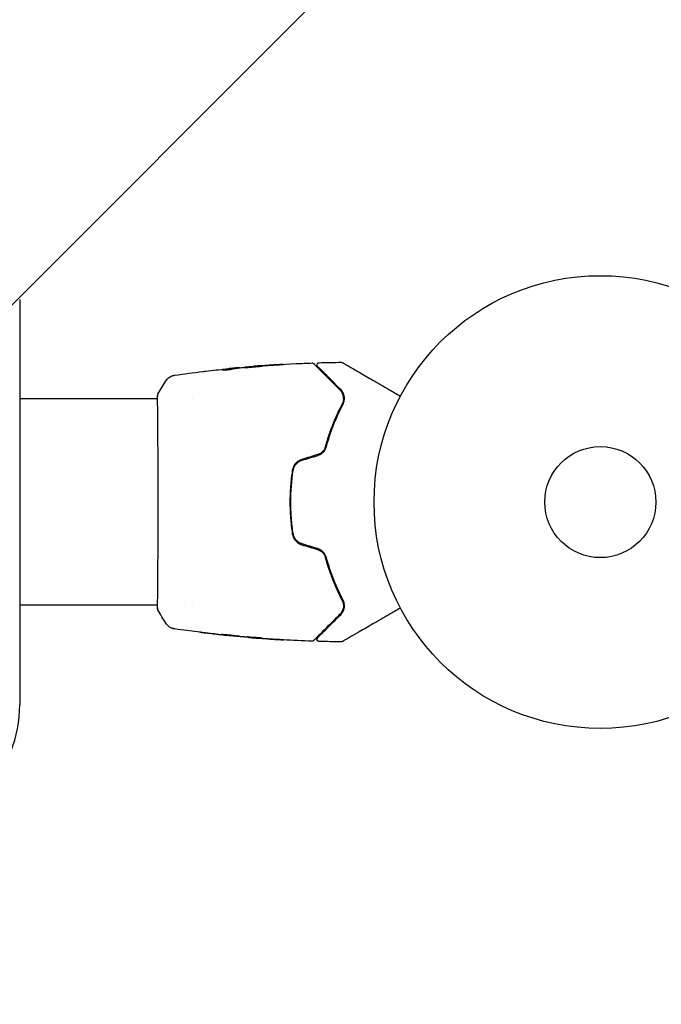
# Model space of a CAD drawing. Units: millimetres. Extents: x -4078 to 4078, y -2996 to 2996.
# Drawn here: x 946 to 1096, y -118 to 113 of the extents above; entities that cross this region are included whole.
import ezdxf

# ---------------------------------------------------------------- set-up
doc = ezdxf.new("R2010")
doc.units = ezdxf.units.MM
doc.header["$LTSCALE"] = 20
doc.linetypes.add('HIDDEN', pattern=[9.525, 6.35, -3.175])
doc.layers.add('2d', color=230, linetype='Continuous')
doc.layers.add('ASTMF3101-TrainingEnvelope_Hatch', color=222, linetype='HIDDEN')

msp = doc.modelspace()

# ---------------------------------------------------------------- hatches: boundary and pattern name
at = {"layer": 'ASTMF3101-TrainingEnvelope_Hatch'}
h = msp.add_hatch(dxfattribs=at)
h.set_pattern_fill('ANSI31', color=256, scale=100)
h.paths.add_polyline_path([(1451.91, 408.1, 0.173533), (1109.01, 550.14, 0.083213), (946, 577.46), (-918.2, 577.46), (-2121.87, 1781.13, 0.508954), (-3001.65, 1919.65, 0.508954), (-2863.13, 1039.87), (-1572.31, -250.95, 0.268348), (-1109.01, -550.14, 0.083213), (-946, -577.46), (842.81, -577.46), (2107.69, -1842.34, 0.083213), (2242.27, -1938.28, 0.399918), (3001.65, -1919.65, 0.399918), (3020.28, -1160.27, 0.083213), (2924.34, -1025.69), (1586.49, 312.16, 0.083213)])

# ---------------------------------------------------------------- linework, layer by layer
at = {"layer": '2d'}
for p, q in [((946, 47.46), (946, -47.46)), ((996.45, 31.28), (996.45, 31.38)), ((997.49, 31.42), (997.49, 31.47)), ((1000.77, 31.74), (1000.77, 31.77)), ((978.31, 24.15), (946, 24.15)), ((978.36, 24.15), (978.36, 24.15)), ((986.51, 24.15), (986.51, 24.15)), ((978.31, -24.15), (946, -24.15)), ((978.36, -24.15), (978.36, -24.15)), ((984.53, -24.15), (984.53, -24.15)), ((986.51, -24.15), (986.51, -24.15)), ((995.23, -31.24), (995.23, -31.27)), ((998.51, -31.51), (998.51, -31.56)), ((999.55, -31.56), (999.55, -31.65))]:
    msp.add_line(p, q, dxfattribs=at)
for radius in [53, 13]:
    msp.add_circle((1082, 0), radius, dxfattribs=at)
msp.add_arc((916, -47.46), 30, 192.3078, 0, dxfattribs=at)
for points, knots in [([(1000.81, 31.78), (1004.12, 32.04), (1007.44, 32.26), (1011.99, 32.47), (1013.23, 32.52), (1014.47, 32.57)], [0, 0, 0, 0, 10.001335, 10.001335, 13.738506, 13.738506, 13.738506, 13.738506]), ([(1014.47, 32.57), (1014.53, 32.57), (1014.58, 32.56), (1014.68, 32.53), (1014.73, 32.51), (1014.8, 32.46), (1014.82, 32.44), (1014.84, 32.42)], [0.0000183, 0.0000183, 0.0000183, 0.0000183, 0.1620246, 0.1620246, 0.3245696, 0.3245696, 0.408602, 0.408602, 0.408602, 0.408602]), ([(1014.84, 32.42), (1014.84, 32.42), (1014.85, 32.42), (1014.86, 32.41), (1014.87, 32.4), (1014.89, 32.37), (1014.91, 32.35), (1014.95, 32.32), (1014.95, 32.31), (1014.97, 32.3), (1014.98, 32.28), (1015.05, 32.22), (1015.11, 32.15), (1015.3, 31.97), (1015.41, 31.85), (1015.69, 31.57), (1015.86, 31.41), (1016.41, 30.86), (1016.85, 30.41), (1017.85, 29.41), (1018.42, 28.85), (1019.65, 27.61), (1020.32, 26.94), (1021.04, 26.22)], [0.03687716, 0.03687716, 0.03687716, 0.03687716, 0.04076651, 0.04076651, 0.04529612, 0.04529612, 0.04982573, 0.04982573, 0.05095814, 0.05095814, 0.05209054, 0.05209054, 0.05435535, 0.05435535, 0.05662015, 0.05662015, 0.05888496, 0.05888496, 0.06341457, 0.06341457, 0.06794418, 0.06794418, 0.0724738, 0.0724738, 0.0724738, 0.0724738]), ([(1015.78, 31.77), (1015.77, 31.78), (1015.75, 31.8), (1015.73, 31.83), (1015.72, 31.84), (1015.68, 31.9), (1015.67, 31.94), (1015.64, 32.02), (1015.64, 32.06), (1015.63, 32.14), (1015.64, 32.18), (1015.65, 32.27), (1015.67, 32.31), (1015.71, 32.38), (1015.73, 32.42), (1015.78, 32.48), (1015.82, 32.51), (1015.89, 32.56), (1015.92, 32.58), (1016.01, 32.61), (1016.07, 32.62), (1016.12, 32.62)], [0, 0, 0, 0, 0.060654, 0.060654, 0.120423, 0.120423, 0.246387, 0.246387, 0.372351, 0.372351, 0.498315, 0.498315, 0.624279, 0.624279, 0.750243, 0.750243, 0.876207, 0.876207, 1.002172, 1.002172, 1.160335, 1.160335, 1.160335, 1.160335]), ([(1021.32, 32.73), (1021.37, 32.73), (1021.43, 32.72), (1021.49, 32.7), (1021.51, 32.69), (1021.54, 32.68), (1021.56, 32.67), (1021.57, 32.66)], [0.0000349, 0.0000349, 0.0000349, 0.0000349, 0.1620368, 0.1620368, 0.2142127, 0.2142127, 0.2669736, 0.2669736, 0.2669736, 0.2669736]), ([(1021.57, 32.66), (1021.57, 32.66), (1021.58, 32.66), (1021.6, 32.64), (1021.62, 32.63), (1021.66, 32.61), (1021.68, 32.6), (1021.71, 32.58), (1021.72, 32.58), (1021.74, 32.57), (1021.74, 32.56), (1021.76, 32.55), (1021.78, 32.54), (1021.83, 32.51), (1021.89, 32.48), (1022.04, 32.39), (1022.14, 32.33), (1022.46, 32.15), (1022.74, 31.99), (1023.39, 31.61), (1023.76, 31.4), (1024.59, 30.92), (1025.04, 30.66), (1026.5, 29.82), (1027.58, 29.19), (1029.91, 27.85), (1031.16, 27.13), (1033.34, 25.86), (1034.24, 25.34), (1035.17, 24.81)], [0.04849628, 0.04849628, 0.04849628, 0.04849628, 0.05354217, 0.05354217, 0.0594913, 0.0594913, 0.06246586, 0.06246586, 0.06395314, 0.06395314, 0.06469679, 0.06469679, 0.06544043, 0.06544043, 0.06692771, 0.06692771, 0.06841499, 0.06841499, 0.07138956, 0.07138956, 0.07436412, 0.07436412, 0.07733869, 0.07733869, 0.08328782, 0.08328782, 0.08923695, 0.08923695, 0.09319251, 0.09319251, 0.09319251, 0.09319251]), ([(988.9, 30.57), (988.96, 30.58), (989.02, 30.58), (989.26, 30.61), (989.44, 30.63), (989.64, 30.66)], [0.0043831083, 0.0043831083, 0.0043831083, 0.0043831083, 0.0046081794, 0.0046081794, 0.0051931773, 0.0051931773, 0.0051931773, 0.0051931773]), ([(993.43, 30.95), (993.43, 30.94), (993.45, 30.94), (993.55, 30.93), (993.63, 30.92), (993.81, 30.92), (993.93, 30.93), (994.18, 30.94), (994.32, 30.95), (994.61, 30.98), (994.77, 30.99), (995.06, 31.03), (995.21, 31.05), (995.48, 31.09), (995.61, 31.11), (995.83, 31.15), (995.92, 31.17), (995.99, 31.19)], [0.000653992, 0.000653992, 0.000653992, 0.000653992, 0.001105677, 0.001105677, 0.001557361, 0.001557361, 0.002009045, 0.002009045, 0.002460729, 0.002460729, 0.002912414, 0.002912414, 0.003364098, 0.003364098, 0.003815782, 0.003815782, 0.004267466, 0.004267466, 0.004267466, 0.004267466]), ([(993.58, 31), (993.53, 30.99), (993.49, 30.98), (993.44, 30.97), (993.43, 30.96), (993.43, 30.95)], [0, 0, 0, 0, 0.0003269962, 0.0003269962, 0.0006539924, 0.0006539924, 0.0006539924, 0.0006539924]), ([(996.3, 31.36), (995.85, 31.3), (995.39, 31.25), (994.71, 31.16), (994.49, 31.13), (994.04, 31.07), (993.81, 31.04), (993.58, 31)], [0, 0, 0, 0, 0.002943213, 0.002943213, 0.004414819, 0.004414819, 0.005886426, 0.005886426, 0.005886426, 0.005886426]), ([(993.74, 30.92), (993.91, 30.95), (994.09, 30.97), (994.49, 31.03), (994.71, 31.06), (995.39, 31.15), (995.85, 31.2), (996.3, 31.25)], [0.000338811, 0.000338811, 0.000338811, 0.000338811, 0.001471609, 0.001471609, 0.002943218, 0.002943218, 0.005886436, 0.005886436, 0.005886436, 0.005886436]), ([(994.34, 31.18), (994.68, 31.21), (995, 31.24), (995.6, 31.3), (995.87, 31.33), (996.1, 31.35)], [0, 0, 0, 0, 0.00101414, 0.00101414, 0.002028279, 0.002028279, 0.002028279, 0.002028279]), ([(997.33, 31.46), (997.29, 31.46), (997.22, 31.46), (997.05, 31.44), (996.94, 31.43), (996.55, 31.4), (996.23, 31.37), (995.89, 31.33)], [0, 0, 0, 0, 0.000502189, 0.000502189, 0.001004378, 0.001004378, 0.002008757, 0.002008757, 0.002008757, 0.002008757]), ([(995.99, 31.19), (996.18, 31.23), (996.36, 31.27), (996.74, 31.32), (996.92, 31.34), (997.48, 31.41), (997.85, 31.46), (998.22, 31.51)], [0, 0, 0, 0, 0.001186164, 0.001186164, 0.002372329, 0.002372329, 0.004744657, 0.004744657, 0.004744657, 0.004744657]), ([(996.1, 31.35), (996.19, 31.36), (996.27, 31.36), (996.38, 31.37), (996.42, 31.37), (996.47, 31.38), (996.43, 31.37), (996.3, 31.36)], [0, 0, 0, 0, 0.00040527, 0.00040527, 0.000810539, 0.000810539, 0.001621079, 0.001621079, 0.001621079, 0.001621079]), ([(1002.75, 31.84), (1002.75, 31.85), (1002.74, 31.85), (1002.69, 31.85), (1002.65, 31.85), (1002.49, 31.84), (1002.33, 31.83), (1002.04, 31.82), (1001.93, 31.81), (1001.7, 31.79), (1001.58, 31.79), (1001.33, 31.77), (1001.2, 31.76), (1000.93, 31.74), (1000.79, 31.72), (1000.51, 31.7), (1000.38, 31.69), (1000.11, 31.67), (999.98, 31.66), (999.72, 31.63), (999.6, 31.62), (999.37, 31.6), (999.27, 31.59), (999.07, 31.57), (998.99, 31.56), (998.83, 31.54), (998.77, 31.53), (998.61, 31.51), (998.55, 31.5), (998.55, 31.5)], [0.006580502, 0.006580502, 0.006580502, 0.006580502, 0.006991683, 0.006991683, 0.007402865, 0.007402865, 0.008225229, 0.008225229, 0.008636411, 0.008636411, 0.009047592, 0.009047592, 0.009458774, 0.009458774, 0.009869956, 0.009869956, 0.010281138, 0.010281138, 0.010692319, 0.010692319, 0.011103501, 0.011103501, 0.011514683, 0.011514683, 0.011925865, 0.011925865, 0.012337047, 0.012337047, 0.01315941, 0.01315941, 0.01315941, 0.01315941]), ([(998.55, 31.5), (998.55, 31.49), (998.57, 31.49), (998.62, 31.49), (998.66, 31.49), (998.77, 31.5), (998.83, 31.5), (998.98, 31.51), (999.07, 31.51), (999.36, 31.53), (999.6, 31.54), (1000.1, 31.58), (1000.38, 31.6), (1000.79, 31.64), (1000.93, 31.65), (1001.2, 31.67), (1001.33, 31.69), (1001.58, 31.71), (1001.71, 31.72), (1001.93, 31.75), (1002.04, 31.76), (1002.24, 31.78), (1002.32, 31.78), (1002.48, 31.8), (1002.54, 31.81), (1002.65, 31.82), (1002.69, 31.83), (1002.74, 31.84), (1002.75, 31.84), (1002.75, 31.84)], [0, 0, 0, 0, 0.000411281, 0.000411281, 0.000822563, 0.000822563, 0.001233844, 0.001233844, 0.001645125, 0.001645125, 0.002467688, 0.002467688, 0.003290251, 0.003290251, 0.003701532, 0.003701532, 0.004112814, 0.004112814, 0.004524095, 0.004524095, 0.004935376, 0.004935376, 0.005346658, 0.005346658, 0.005757939, 0.005757939, 0.00616922, 0.00616922, 0.006580502, 0.006580502, 0.006580502, 0.006580502]), ([(1001.88, 31.86), (1001.7, 31.84), (1001.55, 31.83), (1001.27, 31.81), (1001.16, 31.8), (1000.96, 31.79), (1000.89, 31.78), (1000.79, 31.77), (1000.77, 31.77), (1000.77, 31.77)], [0, 0, 0, 0, 0.000629883, 0.000629883, 0.001259766, 0.001259766, 0.001889648, 0.001889648, 0.002519531, 0.002519531, 0.002519531, 0.002519531]), ([(1005.91, 32.11), (1006.08, 32.12), (1006.26, 32.13), (1006.53, 32.14), (1006.62, 32.15), (1006.79, 32.16), (1006.88, 32.17), (1007.13, 32.18), (1007.28, 32.19), (1007.53, 32.21), (1007.63, 32.22), (1007.73, 32.23), (1007.76, 32.23), (1007.79, 32.23), (1007.8, 32.23), (1007.8, 32.23), (1007.79, 32.23), (1007.76, 32.23), (1007.73, 32.23), (1007.56, 32.23), (1007.29, 32.21), (1006.96, 32.19)], [0, 0, 0, 0, 0.000535151, 0.000535151, 0.000802726, 0.000802726, 0.001070302, 0.001070302, 0.001605452, 0.001605452, 0.002140603, 0.002140603, 0.002408178, 0.002408178, 0.002675754, 0.002675754, 0.002943329, 0.002943329, 0.003210905, 0.003210905, 0.004281206, 0.004281206, 0.004281206, 0.004281206]), ([(1021.19, 26.36), (1020.53, 27.02), (1019.91, 27.63), (1019.07, 28.48), (1018.8, 28.75), (1018.29, 29.25), (1018.05, 29.49), (1017.39, 30.16), (1017.01, 30.54), (1016.55, 31), (1016.42, 31.13), (1016.25, 31.3), (1016.19, 31.35), (1016.1, 31.44), (1016.06, 31.48), (1015.96, 31.58), (1015.92, 31.63), (1015.89, 31.66), (1015.88, 31.66), (1015.87, 31.67), (1015.87, 31.68), (1015.84, 31.71), (1015.82, 31.72), (1015.8, 31.75), (1015.79, 31.75), (1015.78, 31.76), (1015.78, 31.77), (1015.78, 31.77)], [0, 0, 0, 0, 0.00442564, 0.00442564, 0.00663846, 0.00663846, 0.00885128, 0.00885128, 0.01327693, 0.01327693, 0.01548975, 0.01548975, 0.01659616, 0.01659616, 0.01770257, 0.01770257, 0.01991539, 0.01991539, 0.0210218, 0.0210218, 0.02212821, 0.02212821, 0.02655385, 0.02655385, 0.03097949, 0.03097949, 0.03492314, 0.03492314, 0.03492314, 0.03492314]), ([(980.23, 28.37), (980.41, 28.64), (980.63, 28.88), (981.01, 29.18), (981.14, 29.27), (981.42, 29.42), (981.56, 29.49), (981.82, 29.58), (981.93, 29.61), (982.07, 29.65), (982.11, 29.66), (982.18, 29.67), (982.22, 29.68), (982.27, 29.69), (982.3, 29.69), (982.31, 29.69)], [0, 0, 0, 0, 0.972176, 0.972176, 1.453012, 1.453012, 1.923321, 1.923321, 2.282533, 2.282533, 2.439441, 2.439441, 2.635782, 2.635782, 2.847721, 2.847721, 2.847721, 2.847721]), ([(982.32, 29.69), (982.32, 29.69), (982.32, 29.69), (982.32, 29.69), (982.32, 29.69), (982.32, 29.69)], [0.005429455217, 0.005429455217, 0.005429455217, 0.005429455217, 0.0054332298, 0.0054332298, 0.005435116917, 0.005435116917, 0.005435116917, 0.005435116917]), ([(1021.04, 26.22), (1021.26, 26.01), (1021.42, 25.77), (1021.62, 25.39), (1021.67, 25.26), (1021.76, 24.99), (1021.8, 24.86), (1021.87, 24.44), (1021.88, 24.15), (1021.79, 23.54), (1021.7, 23.24), (1021.54, 22.94)], [0, 0, 0, 0, 0.001221021, 0.001221021, 0.001831532, 0.001831532, 0.002442042, 0.002442042, 0.003663063, 0.003663063, 0.004884084, 0.004884084, 0.004884084, 0.004884084]), ([(1021.72, 22.85), (1021.81, 23.02), (1021.88, 23.2), (1021.99, 23.54), (1022.02, 23.71), (1022.08, 24.21), (1022.07, 24.52), (1021.98, 24.96), (1021.94, 25.11), (1021.84, 25.38), (1021.78, 25.52), (1021.58, 25.9), (1021.4, 26.14), (1021.19, 26.36)], [0, 0, 0, 0, 0.000810209, 0.000810209, 0.001620418, 0.001620418, 0.003240837, 0.003240837, 0.004051046, 0.004051046, 0.004861255, 0.004861255, 0.006481673, 0.006481673, 0.006481673, 0.006481673]), ([(978.32, -24.88), (978.32, -24.86), (978.32, -24.85), (978.32, -24.76), (978.31, -24.68), (978.3, -24.31), (978.31, -23.92), (978.32, -22.87), (978.32, -22.19), (978.34, -20.62), (978.35, -19.71), (978.37, -17.71), (978.37, -16.61), (978.39, -14.24), (978.4, -12.96), (978.41, -10.3), (978.41, -8.9), (978.42, -6.02), (978.43, -4.54), (978.43, -1.55), (978.43, -0.03), (978.43, 2.97), (978.43, 4.47), (978.42, 7.4), (978.41, 8.84), (978.4, 11.59), (978.4, 12.91), (978.38, 15.39), (978.37, 16.56), (978.36, 18.7), (978.35, 19.67), (978.33, 21.39), (978.32, 22.14), (978.31, 23.38), (978.31, 23.88), (978.31, 24.44), (978.31, 24.6), (978.31, 24.75), (978.32, 24.77), (978.32, 24.81), (978.32, 24.82), (978.32, 24.88), (978.32, 24.91), (978.32, 24.96), (978.32, 24.98), (978.32, 24.98), (978.32, 24.98), (978.32, 24.98)], [0, 0, 0, 0, 0.496623, 0.496623, 1.987167, 1.987167, 6.316635, 6.316635, 10.937769, 10.937769, 15.471381, 15.471381, 19.988652, 19.988652, 24.507311, 24.507311, 29.023294, 29.023294, 33.541352, 33.541352, 38.059258, 38.059258, 42.574381, 42.574381, 47.095258, 47.095258, 51.611872, 51.611872, 56.131645, 56.131645, 60.6496, 60.6496, 65.167666, 65.167666, 69.691772, 69.691772, 71.965953, 71.965953, 72.434944, 72.434944, 72.78668, 72.78668, 73.842206, 73.842206, 74.810187, 74.810187, 74.890195, 74.890195, 74.890195, 74.890195]), ([(978.31, 24.91), (978.31, 24.95), (978.32, 24.99), (978.32, 25.04), (978.32, 25.05), (978.33, 25.07), (978.33, 25.08), (978.33, 25.11), (978.34, 25.12), (978.34, 25.15), (978.35, 25.16), (978.36, 25.19), (978.37, 25.21), (978.38, 25.23)], [0, 0, 0, 0, 1.255639, 1.255639, 1.881372, 1.881372, 2.195206, 2.195206, 2.356823, 2.356823, 2.443442, 2.443442, 2.537028, 2.537028, 2.537028, 2.537028]), ([(1017.39, 12.02), (1017.44, 12.23), (1017.49, 12.43), (1017.8, 13.61), (1018.09, 14.58), (1018.7, 16.44), (1019.03, 17.33), (1019.71, 19.05), (1020.07, 19.88), (1020.79, 21.47), (1021.17, 22.23), (1021.54, 22.94)], [0.03841577, 0.03841577, 0.03841577, 0.03841577, 0.03907858, 0.03907858, 0.0423315, 0.0423315, 0.04558442, 0.04558442, 0.04883735, 0.04883735, 0.05209027, 0.05209027, 0.05209027, 0.05209027]), ([(1021.54, 22.94), (1020.8, 21.52), (1020.08, 19.98), (1018.77, 16.69), (1018.17, 14.93), (1017.65, 13.04)], [0, 0, 0, 0, 0.00623929, 0.00623929, 0.01247858, 0.01247858, 0.01247858, 0.01247858]), ([(1017.84, 12.99), (1018.35, 14.85), (1018.95, 16.59), (1020.26, 19.88), (1020.97, 21.41), (1021.72, 22.85)], [0, 0, 0, 0, 0.0061147, 0.0061147, 0.01222939, 0.01222939, 0.01222939, 0.01222939]), ([(1017.65, 13.04), (1017.59, 12.82), (1017.5, 12.6), (1017.27, 12.2), (1017.13, 12), (1016.8, 11.66), (1016.62, 11.51), (1016.21, 11.26), (1015.99, 11.16), (1015.76, 11.1)], [0, 0, 0, 0, 0.000723096, 0.000723096, 0.001446192, 0.001446192, 0.002169288, 0.002169288, 0.002892384, 0.002892384, 0.002892384, 0.002892384]), ([(1015.82, 10.9), (1016.07, 10.98), (1016.3, 11.09), (1016.74, 11.36), (1016.95, 11.53), (1017.21, 11.8), (1017.29, 11.9), (1017.44, 12.1), (1017.51, 12.21), (1017.69, 12.53), (1017.78, 12.76), (1017.84, 12.99)], [0, 0, 0, 0, 0.000786752, 0.000786752, 0.001573503, 0.001573503, 0.001966879, 0.001966879, 0.002360255, 0.002360255, 0.003147007, 0.003147007, 0.003147007, 0.003147007]), ([(1012.1, 9.99), (1011.81, 9.9), (1011.53, 9.77), (1011.02, 9.44), (1010.79, 9.24), (1010.49, 8.9), (1010.41, 8.78), (1010.24, 8.52), (1010.17, 8.39), (1009.99, 7.98), (1009.9, 7.7), (1009.86, 7.41)], [0, 0, 0, 0, 0.000919101, 0.000919101, 0.001838201, 0.001838201, 0.002297751, 0.002297751, 0.002757302, 0.002757302, 0.003676402, 0.003676402, 0.003676402, 0.003676402]), ([(1010.06, 7.38), (1010.1, 7.66), (1010.18, 7.93), (1010.35, 8.31), (1010.42, 8.43), (1010.57, 8.67), (1010.66, 8.78), (1010.84, 9), (1010.94, 9.1), (1011.16, 9.28), (1011.27, 9.37), (1011.63, 9.6), (1011.88, 9.72), (1012.16, 9.8)], [0, 0, 0, 0, 0.000853481, 0.000853481, 0.001280221, 0.001280221, 0.001706962, 0.001706962, 0.002133702, 0.002133702, 0.002560443, 0.002560443, 0.003413923, 0.003413923, 0.003413923, 0.003413923]), ([(1009.86, 7.41), (1009.67, 6.19), (1009.53, 4.97), (1009.35, 2.48), (1009.3, 1.22), (1009.3, -1.27), (1009.35, -2.51), (1009.54, -4.97), (1009.67, -6.19), (1009.86, -7.41)], [0, 0, 0, 0, 0.00375982, 0.00375982, 0.00751965, 0.00751965, 0.01127947, 0.01127947, 0.01503929, 0.01503929, 0.01503929, 0.01503929]), ([(1010.06, -7.38), (1009.87, -6.17), (1009.73, -4.94), (1009.59, -3.09), (1009.56, -2.46), (1009.51, -1.21), (1009.5, -0.59), (1009.5, 2.51), (1009.69, 4.96), (1010.06, 7.38)], [0, 0, 0, 0, 0.00374303, 0.00374303, 0.00561455, 0.00561455, 0.00748606, 0.00748606, 0.01497212, 0.01497212, 0.01497212, 0.01497212]), ([(1009.86, -7.41), (1009.9, -7.7), (1009.99, -7.99), (1010.17, -8.39), (1010.24, -8.53), (1010.41, -8.78), (1010.5, -8.9), (1010.69, -9.13), (1010.8, -9.24), (1011.03, -9.44), (1011.15, -9.53), (1011.53, -9.78), (1011.81, -9.9), (1012.1, -9.99)], [0, 0, 0, 0, 0.000915866, 0.000915866, 0.001373799, 0.001373799, 0.001831733, 0.001831733, 0.002289666, 0.002289666, 0.002747599, 0.002747599, 0.003663465, 0.003663465, 0.003663465, 0.003663465]), ([(1012.16, -9.8), (1011.88, -9.72), (1011.62, -9.6), (1011.27, -9.37), (1011.16, -9.28), (1010.94, -9.09), (1010.84, -8.99), (1010.66, -8.78), (1010.57, -8.67), (1010.42, -8.43), (1010.35, -8.31), (1010.18, -7.92), (1010.1, -7.66), (1010.06, -7.38)], [0, 0, 0, 0, 0.000855596, 0.000855596, 0.001283394, 0.001283394, 0.001711192, 0.001711192, 0.00213899, 0.00213899, 0.002566788, 0.002566788, 0.003422384, 0.003422384, 0.003422384, 0.003422384]), ([(1015.76, -11.1), (1015.99, -11.17), (1016.21, -11.26), (1016.62, -11.51), (1016.81, -11.67), (1017.05, -11.92), (1017.13, -12.01), (1017.27, -12.2), (1017.33, -12.3), (1017.5, -12.6), (1017.59, -12.82), (1017.65, -13.04)], [0, 0, 0, 0, 0.000725564, 0.000725564, 0.001451129, 0.001451129, 0.001813911, 0.001813911, 0.002176693, 0.002176693, 0.002902258, 0.002902258, 0.002902258, 0.002902258]), ([(1017.84, -12.99), (1017.78, -12.76), (1017.69, -12.53), (1017.45, -12.1), (1017.3, -11.89), (1017.03, -11.61), (1016.94, -11.53), (1016.74, -11.37), (1016.63, -11.29), (1016.3, -11.08), (1016.07, -10.98), (1015.82, -10.9)], [0, 0, 0, 0, 0.000784153, 0.000784153, 0.001568305, 0.001568305, 0.001960381, 0.001960381, 0.002352458, 0.002352458, 0.00313661, 0.00313661, 0.00313661, 0.00313661]), ([(1021.54, -22.94), (1020.79, -21.51), (1020.06, -19.93), (1019.03, -17.34), (1018.71, -16.45), (1018.24, -15.05), (1018.09, -14.57), (1017.81, -13.61), (1017.67, -13.12), (1017.49, -12.43), (1017.44, -12.23), (1017.39, -12.02)], [0, 0, 0, 0, 0.00651672, 0.00651672, 0.00977508, 0.00977508, 0.01140426, 0.01140426, 0.01303345, 0.01303345, 0.01370133, 0.01370133, 0.01370133, 0.01370133]), ([(1017.65, -13.04), (1018.17, -14.93), (1018.77, -16.69), (1020.08, -19.98), (1020.8, -21.52), (1021.54, -22.94)], [0, 0, 0, 0, 0.00623929, 0.00623929, 0.01247858, 0.01247858, 0.01247858, 0.01247858]), ([(1021.72, -22.85), (1020.97, -21.41), (1020.26, -19.88), (1018.95, -16.59), (1018.35, -14.85), (1017.84, -12.99)], [0, 0, 0, 0, 0.0061147, 0.0061147, 0.01222939, 0.01222939, 0.01222939, 0.01222939]), ([(1021.54, -22.94), (1021.62, -23.09), (1021.69, -23.24), (1021.78, -23.55), (1021.82, -23.7), (1021.88, -24.15), (1021.87, -24.44), (1021.8, -24.86), (1021.76, -25), (1021.67, -25.27), (1021.62, -25.4), (1021.42, -25.77), (1021.26, -26.01), (1021.04, -26.22)], [0, 0, 0, 0, 0.000615532, 0.000615532, 0.001231063, 0.001231063, 0.002462127, 0.002462127, 0.003077658, 0.003077658, 0.00369319, 0.00369319, 0.004924253, 0.004924253, 0.004924253, 0.004924253]), ([(1021.19, -26.36), (1021.4, -26.14), (1021.58, -25.9), (1021.85, -25.39), (1021.95, -25.11), (1022.07, -24.52), (1022.08, -24.2), (1022, -23.54), (1021.91, -23.2), (1021.72, -22.85)], [0, 0, 0, 0, 0.001613359, 0.001613359, 0.003226717, 0.003226717, 0.004840076, 0.004840076, 0.006453435, 0.006453435, 0.006453435, 0.006453435]), ([(1021.84, -23.9), (1021.83, -23.75), (1021.8, -23.61), (1021.7, -23.29), (1021.64, -23.11), (1021.54, -22.94)], [0.004794546, 0.004794546, 0.004794546, 0.004794546, 0.005510213, 0.005510213, 0.006297386, 0.006297386, 0.006297386, 0.006297386]), ([(978.38, -25.23), (978.37, -25.21), (978.36, -25.19), (978.35, -25.16), (978.34, -25.15), (978.34, -25.13), (978.34, -25.12), (978.33, -25.09), (978.33, -25.08), (978.32, -25.05), (978.32, -25.04), (978.31, -24.96), (978.31, -24.89), (978.29, -24.62), (978.28, -24.41), (978.27, -24.15)], [0, 0, 0, 0, 0.08967, 0.08967, 0.177956, 0.177956, 0.300553, 0.300553, 0.549551, 0.549551, 1.295306, 1.295306, 3.533488, 3.533488, 6.484701, 6.484701, 6.484701, 6.484701]), ([(978.32, -24.98), (978.32, -24.98), (978.32, -24.98), (978.32, -24.96), (978.32, -24.92), (978.32, -24.88)], [1.447432, 1.447432, 1.447432, 1.447432, 1.889054, 1.889054, 3.147621, 3.147621, 3.147621, 3.147621]), ([(1021.54, -25.55), (1021.66, -25.33), (1021.75, -25.08), (1021.81, -24.8), (1021.81, -24.79), (1021.81, -24.77)], [0.00163779, 0.00163779, 0.00163779, 0.00163779, 0.003148693, 0.003148693, 0.003243526, 0.003243526, 0.003243526, 0.003243526]), ([(1035.17, -24.81), (1034.25, -25.34), (1033.35, -25.86), (1031.82, -26.74), (1031.18, -27.11), (1029.93, -27.83), (1029.33, -28.18), (1027.58, -29.19), (1026.5, -29.81), (1025.3, -30.51), (1025.06, -30.65), (1024.61, -30.91), (1024.39, -31.03), (1023.77, -31.39), (1023.39, -31.61), (1022.74, -31.98), (1022.47, -32.14), (1022.14, -32.33), (1022.05, -32.38), (1021.9, -32.47), (1021.84, -32.51), (1021.78, -32.54), (1021.76, -32.55), (1021.74, -32.56), (1021.74, -32.57), (1021.72, -32.58), (1021.71, -32.58), (1021.68, -32.6), (1021.66, -32.61), (1021.62, -32.63), (1021.6, -32.64), (1021.58, -32.66), (1021.57, -32.66), (1021.57, -32.66)], [0.00199215, 0.00199215, 0.00199215, 0.00199215, 0.00593492, 0.00593492, 0.00890238, 0.00890238, 0.01186983, 0.01186983, 0.01780475, 0.01780475, 0.01928848, 0.01928848, 0.02077221, 0.02077221, 0.02373967, 0.02373967, 0.02670713, 0.02670713, 0.02819086, 0.02819086, 0.02967459, 0.02967459, 0.03041645, 0.03041645, 0.03115832, 0.03115832, 0.03264205, 0.03264205, 0.0356095, 0.0356095, 0.04154442, 0.04154442, 0.04655546, 0.04655546, 0.04655546, 0.04655546]), ([(1021.04, -26.22), (1020.68, -26.58), (1020.33, -26.93), (1019.65, -27.61), (1019.33, -27.94), (1018.39, -28.87), (1017.82, -29.44), (1016.82, -30.45), (1016.38, -30.88), (1015.93, -31.34), (1015.84, -31.42), (1015.68, -31.58), (1015.6, -31.66), (1015.4, -31.87), (1015.28, -31.98), (1015.1, -32.16), (1015.04, -32.23), (1014.98, -32.29), (1014.96, -32.3), (1014.95, -32.31), (1014.94, -32.32), (1014.91, -32.35), (1014.89, -32.37), (1014.87, -32.4), (1014.86, -32.41), (1014.85, -32.42), (1014.84, -32.42), (1014.84, -32.42)], [0, 0, 0, 0, 0.00232139, 0.00232139, 0.00464279, 0.00464279, 0.00928557, 0.00928557, 0.01392836, 0.01392836, 0.01508906, 0.01508906, 0.01624975, 0.01624975, 0.01857115, 0.01857115, 0.02089254, 0.02089254, 0.02205324, 0.02205324, 0.02321393, 0.02321393, 0.02785672, 0.02785672, 0.03249951, 0.03249951, 0.03650692, 0.03650692, 0.03650692, 0.03650692]), ([(1015.78, -31.77), (1015.78, -31.77), (1015.78, -31.76), (1015.79, -31.75), (1015.8, -31.75), (1015.82, -31.72), (1015.84, -31.71), (1015.87, -31.68), (1015.87, -31.67), (1015.88, -31.66), (1015.89, -31.66), (1015.92, -31.63), (1015.96, -31.58), (1016.16, -31.38), (1016.39, -31.16), (1016.85, -30.7), (1017.02, -30.52), (1017.41, -30.14), (1017.62, -29.93), (1018.29, -29.26), (1018.79, -28.75), (1019.91, -27.63), (1020.53, -27.02), (1021.19, -26.36)], [0.03558387, 0.03558387, 0.03558387, 0.03558387, 0.03944311, 0.03944311, 0.04382568, 0.04382568, 0.04820825, 0.04820825, 0.04930389, 0.04930389, 0.05039953, 0.05039953, 0.05259082, 0.05259082, 0.05697338, 0.05697338, 0.05916467, 0.05916467, 0.06135595, 0.06135595, 0.06573852, 0.06573852, 0.07012109, 0.07012109, 0.07012109, 0.07012109]), ([(982.32, -29.69), (982.29, -29.69), (982.26, -29.68), (982.17, -29.67), (982.14, -29.66), (982.04, -29.64), (981.99, -29.63), (981.86, -29.59), (981.8, -29.57), (981.62, -29.51), (981.51, -29.46), (981.22, -29.32), (981.03, -29.2), (980.62, -28.87), (980.4, -28.63), (980.23, -28.37)], [0, 0, 0, 0, 0.306794, 0.306794, 0.490645, 0.490645, 0.697089, 0.697089, 0.91363, 0.91363, 1.272934, 1.272934, 1.923774, 1.923774, 2.86411, 2.86411, 2.86411, 2.86411]), ([(995.04, -31.25), (991.73, -30.92), (988.43, -30.53), (984.2, -29.96), (983.26, -29.83), (982.32, -29.69)], [0, 0, 0, 0, 10.001335, 10.001335, 12.868133, 12.868133, 12.868133, 12.868133]), ([(989.04, -30.58), (988.88, -30.55), (988.73, -30.54), (988.54, -30.51), (988.48, -30.5), (988.38, -30.49), (988.34, -30.48), (988.23, -30.47), (988.2, -30.46), (988.2, -30.46), (988.23, -30.46), (988.34, -30.47), (988.38, -30.48), (988.48, -30.49), (988.53, -30.49), (988.66, -30.51), (988.73, -30.51), (988.88, -30.53), (988.96, -30.54), (989.21, -30.57), (989.38, -30.59), (989.74, -30.63), (989.92, -30.65), (990.09, -30.67)], [0, 0, 0, 0, 0.0005365, 0.0005365, 0.00080475, 0.00080475, 0.001072999, 0.001072999, 0.001609499, 0.001609499, 0.002145999, 0.002145999, 0.002414249, 0.002414249, 0.002682498, 0.002682498, 0.002950748, 0.002950748, 0.003218998, 0.003218998, 0.003755498, 0.003755498, 0.004291997, 0.004291997, 0.004291997, 0.004291997]), ([(993.25, -30.98), (993.25, -30.98), (993.26, -30.98), (993.31, -30.97), (993.35, -30.97), (993.51, -30.97), (993.67, -30.98), (993.96, -30.99), (994.07, -31), (994.3, -31.01), (994.42, -31.02), (994.67, -31.04), (994.81, -31.05), (995.08, -31.08), (995.21, -31.09), (995.49, -31.12), (995.62, -31.14), (995.89, -31.17), (996.02, -31.19), (996.28, -31.22), (996.4, -31.24), (996.63, -31.27), (996.73, -31.28), (996.93, -31.31), (997.01, -31.33), (997.17, -31.35), (997.23, -31.36), (997.39, -31.38), (997.45, -31.39), (997.45, -31.39)], [0.006585482, 0.006585482, 0.006585482, 0.006585482, 0.006997131, 0.006997131, 0.00740878, 0.00740878, 0.008232078, 0.008232078, 0.008643727, 0.008643727, 0.009055376, 0.009055376, 0.009467025, 0.009467025, 0.009878674, 0.009878674, 0.010290323, 0.010290323, 0.010701972, 0.010701972, 0.011113622, 0.011113622, 0.011525271, 0.011525271, 0.01193692, 0.01193692, 0.012348569, 0.012348569, 0.013171867, 0.013171867, 0.013171867, 0.013171867]), ([(997.45, -31.39), (997.45, -31.4), (997.43, -31.4), (997.38, -31.4), (997.34, -31.4), (997.23, -31.39), (997.17, -31.39), (997.02, -31.38), (996.93, -31.37), (996.64, -31.35), (996.4, -31.33), (995.89, -31.28), (995.62, -31.26), (995.21, -31.22), (995.07, -31.2), (994.8, -31.18), (994.67, -31.16), (994.42, -31.13), (994.29, -31.12), (994.07, -31.09), (993.96, -31.08), (993.76, -31.06), (993.68, -31.05), (993.53, -31.03), (993.46, -31.02), (993.35, -31), (993.31, -31), (993.26, -30.99), (993.25, -30.98), (993.25, -30.98)], [0, 0, 0, 0, 0.000411593, 0.000411593, 0.000823185, 0.000823185, 0.001234778, 0.001234778, 0.00164637, 0.00164637, 0.002469556, 0.002469556, 0.003292741, 0.003292741, 0.003704333, 0.003704333, 0.004115926, 0.004115926, 0.004527519, 0.004527519, 0.004939111, 0.004939111, 0.005350704, 0.005350704, 0.005762297, 0.005762297, 0.006173889, 0.006173889, 0.006585482, 0.006585482, 0.006585482, 0.006585482]), ([(995.23, -31.27), (995.23, -31.27), (995.21, -31.27), (995.11, -31.26), (995.04, -31.25), (994.85, -31.23), (994.73, -31.22), (994.45, -31.19), (994.3, -31.17), (994.12, -31.16)], [0, 0, 0, 0, 0.000630277, 0.000630277, 0.001260554, 0.001260554, 0.00189083, 0.00189083, 0.002521107, 0.002521107, 0.002521107, 0.002521107]), ([(994.16, -31), (994.17, -31.01), (994.17, -31.01), (994.29, -31.02), (994.41, -31.03), (994.67, -31.06), (994.8, -31.07), (995.07, -31.1), (995.2, -31.12), (995.48, -31.14), (995.62, -31.16), (995.89, -31.18), (996.02, -31.2), (996.17, -31.21), (996.2, -31.21), (996.22, -31.21)], [0.008624974, 0.008624974, 0.008624974, 0.008624974, 0.008646106, 0.008646106, 0.009057633, 0.009057633, 0.009469161, 0.009469161, 0.009880688, 0.009880688, 0.010292215, 0.010292215, 0.010703743, 0.010703743, 0.010787378, 0.010787378, 0.010787378, 0.010787378]), ([(997.78, -31.47), (998.15, -31.49), (998.52, -31.51), (999.08, -31.54), (999.26, -31.55), (999.63, -31.57), (999.82, -31.57), (1000.01, -31.58)], [0, 0, 0, 0, 0.00236764, 0.00236764, 0.00355146, 0.00355146, 0.00473528, 0.00473528, 0.00473528, 0.00473528]), ([(1000.11, -31.72), (999.94, -31.7), (999.78, -31.69), (999.47, -31.66), (999.32, -31.65), (998.93, -31.61), (998.75, -31.6), (998.67, -31.59)], [0, 0, 0, 0, 0.000502062, 0.000502062, 0.001004123, 0.001004123, 0.002008246, 0.002008246, 0.002008246, 0.002008246]), ([(999.7, -31.66), (999.64, -31.66), (999.59, -31.66), (999.55, -31.65), (999.54, -31.65), (999.6, -31.66), (999.72, -31.67), (999.9, -31.69)], [0, 0, 0, 0, 0.000405243, 0.000405243, 0.000810487, 0.000810487, 0.001620974, 0.001620974, 0.001620974, 0.001620974]), ([(1002.42, -31.8), (1001.96, -31.79), (1001.51, -31.77), (1000.61, -31.72), (1000.15, -31.69), (999.7, -31.66)], [0, 0, 0, 0, 0.00293865, 0.00293865, 0.005877301, 0.005877301, 0.005877301, 0.005877301]), ([(999.88, -31.57), (1000.27, -31.6), (1000.66, -31.62), (1001.16, -31.65), (1001.27, -31.65), (1001.37, -31.66)], [0.000382019, 0.000382019, 0.000382019, 0.000382019, 0.002938651, 0.002938651, 0.003618023, 0.003618023, 0.003618023, 0.003618023]), ([(999.9, -31.69), (1000.13, -31.71), (1000.4, -31.73), (1001, -31.79), (1001.32, -31.81), (1001.66, -31.84)], [0, 0, 0, 0, 0.001013144, 0.001013144, 0.002026288, 0.002026288, 0.002026288, 0.002026288]), ([(1000.01, -31.58), (1000.15, -31.58), (1000.38, -31.58), (1000.93, -31.62), (1001.25, -31.65), (1001.83, -31.7), (1002.1, -31.74), (1002.47, -31.78), (1002.57, -31.8), (1002.57, -31.8)], [0, 0, 0, 0, 0.000902006, 0.000902006, 0.001804012, 0.001804012, 0.002706017, 0.002706017, 0.003608023, 0.003608023, 0.003608023, 0.003608023]), ([(1007.76, -32.26), (1007.76, -32.26), (1007.75, -32.26), (1007.7, -32.25), (1007.66, -32.25), (1007.51, -32.24), (1007.36, -32.23), (1007.09, -32.22), (1006.99, -32.21), (1006.79, -32.2), (1006.68, -32.19), (1006.45, -32.18), (1006.33, -32.17), (1006.09, -32.15), (1005.97, -32.15), (1005.85, -32.14)], [0.00233533, 0.00233533, 0.00233533, 0.00233533, 0.002690934, 0.002690934, 0.003046538, 0.003046538, 0.003757746, 0.003757746, 0.00411335, 0.00411335, 0.004468954, 0.004468954, 0.004824559, 0.004824559, 0.005180163, 0.005180163, 0.005180163, 0.005180163]), ([(1006.36, -32.17), (1006.56, -32.18), (1006.74, -32.19), (1007.08, -32.21), (1007.24, -32.22), (1007.49, -32.24), (1007.59, -32.25), (1007.69, -32.25), (1007.72, -32.25), (1007.75, -32.26), (1007.76, -32.26), (1007.76, -32.26)], [0, 0, 0, 0, 0.000583833, 0.000583833, 0.001167665, 0.001167665, 0.001751498, 0.001751498, 0.002043414, 0.002043414, 0.00233533, 0.00233533, 0.00233533, 0.00233533]), ([(1016.12, -32.62), (1016.06, -32.62), (1016.01, -32.61), (1015.91, -32.57), (1015.86, -32.54), (1015.78, -32.47), (1015.74, -32.43), (1015.68, -32.34), (1015.66, -32.29), (1015.63, -32.18), (1015.63, -32.13), (1015.64, -32.02), (1015.65, -31.97), (1015.7, -31.87), (1015.73, -31.82), (1015.77, -31.78), (1015.77, -31.77), (1015.78, -31.77)], [0, 0, 0, 0, 0.16195, 0.16195, 0.324498, 0.324498, 0.487024, 0.487024, 0.649551, 0.649551, 0.812077, 0.812077, 0.974604, 0.974604, 1.137131, 1.137131, 1.15836, 1.15836, 1.15836, 1.15836]), ([(1014.84, -32.42), (1014.83, -32.44), (1014.81, -32.45), (1014.78, -32.48), (1014.76, -32.49), (1014.71, -32.52), (1014.67, -32.54), (1014.58, -32.56), (1014.52, -32.57), (1014.47, -32.57)], [0, 0, 0, 0, 0.0629599, 0.0629599, 0.1249315, 0.1249315, 0.2508956, 0.2508956, 0.4090428, 0.4090428, 0.4090428, 0.4090428]), ([(1021.57, -32.66), (1021.56, -32.67), (1021.54, -32.68), (1021.51, -32.69), (1021.49, -32.7), (1021.42, -32.72), (1021.37, -32.73), (1021.32, -32.73)], [0, 0, 0, 0, 0.054754, 0.054754, 0.1088548, 0.1088548, 0.2669812, 0.2669812, 0.2669812, 0.2669812])]:
    msp.add_open_spline(points, degree=3, knots=knots, dxfattribs=at)
for points in [[(1016.12, 32.62), (1017.85, 32.67), (1019.58, 32.71), (1021.32, 32.73)], [(982.32, 29.69), (984.51, 30.01), (986.7, 30.3), (988.9, 30.57)], [(989.64, 30.66), (991.2, 30.84), (992.77, 31.02), (994.34, 31.18)], [(993.61, 31), (993.61, 31), (993.61, 31), (993.61, 31)], [(995.89, 31.33), (995.53, 31.3), (995.18, 31.26), (994.82, 31.23)], [(996.3, 31.25), (996.32, 31.26), (996.34, 31.26), (996.35, 31.26)], [(996.45, 31.29), (996.53, 31.3), (996.6, 31.3), (996.68, 31.31)], [(997.49, 31.47), (997.49, 31.47), (997.44, 31.47), (997.33, 31.46)], [(997.5, 31.42), (997.49, 31.42), (997.49, 31.42), (997.49, 31.42)], [(998.22, 31.51), (998.26, 31.51), (998.31, 31.52), (998.38, 31.52)], [(998.38, 31.52), (999.52, 31.63), (1000.66, 31.73), (1001.8, 31.83)], [(1001.8, 31.83), (1001.93, 31.84), (1002.09, 31.85), (1002.23, 31.86)], [(1002.9, 31.93), (1002.54, 31.91), (1002.2, 31.88), (1001.88, 31.86)], [(1002.23, 31.86), (1002.33, 31.87), (1002.42, 31.88), (1002.51, 31.88)], [(1002.51, 31.88), (1003.65, 31.96), (1004.78, 32.04), (1005.91, 32.11)], [(1006.96, 32.19), (1005.6, 32.12), (1004.25, 32.03), (1002.9, 31.93)], [(978.38, 25.23), (978.95, 26.31), (979.57, 27.35), (980.23, 28.37)], [(980.23, 28.37), (980.23, 28.37), (980.23, 28.37), (980.23, 28.37)], [(1021.79, 24.88), (1021.73, 25.11), (1021.65, 25.34), (1021.54, 25.54)], [(978.27, 24.15), (978.28, 24.5), (978.29, 24.76), (978.31, 24.91)], [(1021.86, 24.12), (1021.87, 24.36), (1021.85, 24.59), (1021.81, 24.8)], [(1021.84, 23.84), (1021.84, 23.85), (1021.84, 23.86), (1021.84, 23.87)], [(1015.76, 11.1), (1014.54, 10.73), (1013.32, 10.36), (1012.1, 9.99)], [(1012.16, 9.8), (1013.37, 10.17), (1014.59, 10.54), (1015.82, 10.9)], [(1012.1, -9.99), (1013.32, -10.36), (1014.54, -10.73), (1015.76, -11.1)], [(1015.82, -10.9), (1014.59, -10.54), (1013.37, -10.17), (1012.16, -9.8)], [(978.38, -25.23), (978.38, -25.23), (978.38, -25.23), (978.38, -25.23)], [(980.23, -28.37), (979.57, -27.35), (978.95, -26.31), (978.38, -25.23)], [(980.23, -28.37), (980.23, -28.37), (980.23, -28.37), (980.23, -28.37)], [(993.1, -31.05), (991.75, -30.9), (990.39, -30.74), (989.04, -30.58)], [(990.09, -30.67), (991.22, -30.81), (992.35, -30.94), (993.49, -31.07)], [(994.12, -31.16), (993.8, -31.12), (993.46, -31.09), (993.1, -31.05)], [(993.49, -31.07), (993.58, -31.08), (993.67, -31.09), (993.77, -31.1)], [(993.77, -31.1), (993.91, -31.11), (994.07, -31.13), (994.2, -31.14)], [(994.2, -31.14), (995.34, -31.25), (996.48, -31.36), (997.62, -31.45)], [(997.62, -31.45), (997.69, -31.46), (997.74, -31.46), (997.78, -31.47)], [(998.51, -31.51), (998.51, -31.51), (998.5, -31.51), (998.48, -31.51)], [(998.67, -31.59), (998.56, -31.58), (998.51, -31.57), (998.51, -31.56)], [(999.55, -31.57), (999.47, -31.56), (999.39, -31.56), (999.31, -31.55)], [(1001.36, -31.82), (1000.94, -31.79), (1000.53, -31.75), (1000.11, -31.72)], [(1005.85, -32.14), (1004.35, -32.04), (1002.85, -31.94), (1001.36, -31.82)], [(1001.66, -31.84), (1003.22, -31.96), (1004.79, -32.07), (1006.36, -32.17)], [(1002.57, -31.8), (1002.57, -31.81), (1002.52, -31.81), (1002.42, -31.8)], [(1014.47, -32.57), (1012.22, -32.49), (1009.97, -32.38), (1007.72, -32.25)], [(1021.32, -32.73), (1019.58, -32.71), (1017.85, -32.67), (1016.12, -32.62)]]:
    msp.add_open_spline(points, degree=3, dxfattribs=at)

doc.saveas('drawing.dxf')
